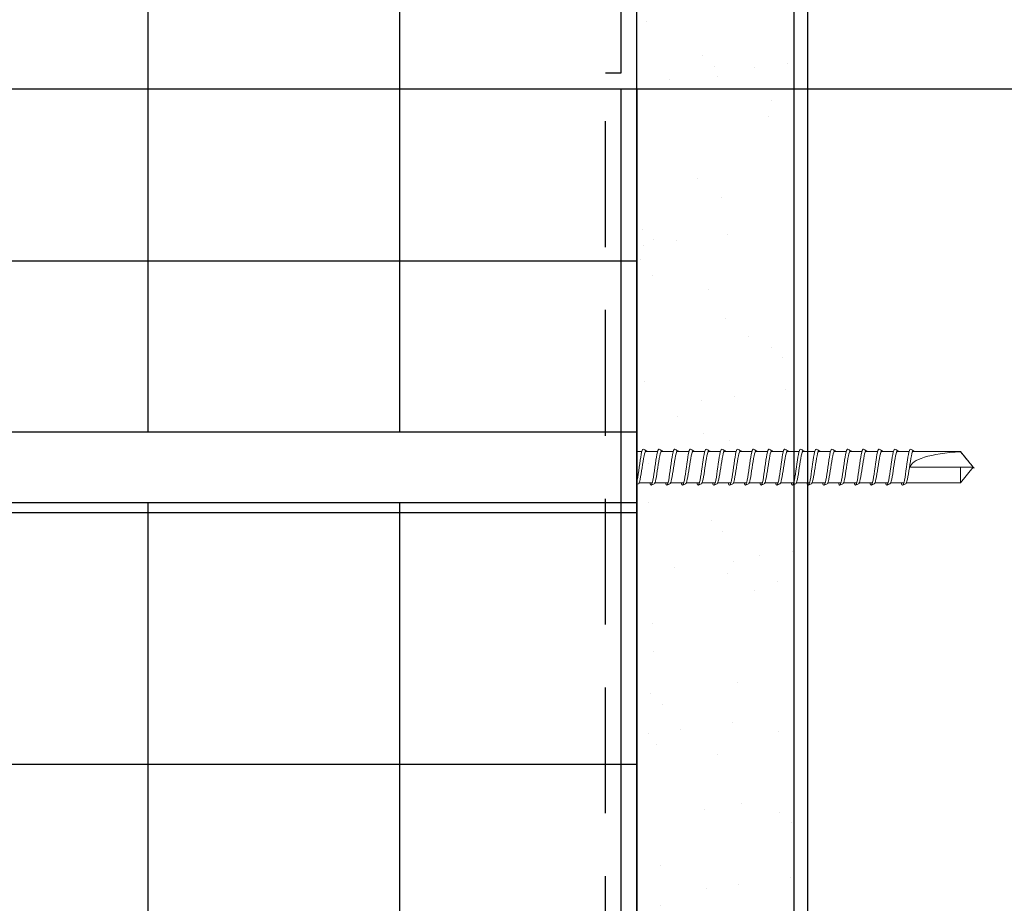
# Model space of a CAD drawing. Units: inches. Extents: x 156.1 to 206.6, y 57.9 to 102.
# Drawn here: x 169.9 to 173.8, y 83.4 to 87 of the extents above; entities that cross this region are included whole.
import ezdxf
from ezdxf import colors
from ezdxf.entities.mleader import LeaderData, LeaderLine
from ezdxf.math import Vec2, Vec3

# ---------------------------------------------------------------- set-up
doc = ezdxf.new("R2010")
doc.units = ezdxf.units.IN
doc.header["$LTSCALE"] = 4
doc.header["$MEASUREMENT"] = 0
doc.linetypes.add('HIDDEN2', pattern=[0.1875, 0.125, -0.0625])
for name, color, linetype in [('DIM', 1, 'Continuous'), ('HATCH', 9, 'Continuous'), ('RIGID INSUL', 7, 'Continuous'), ('THIN-LINE', 9, 'Continuous'), ('TruFast Screw', 3, 'Continuous'), ('WRB', 1, 'HIDDEN2')]:
    doc.layers.add(name, color=color, linetype=linetype)
doc.styles.add('000-CDES', font='romans.shx', dxfattribs={"width": 0.9})
doc.styles.add('Romans', font='romans.shx', dxfattribs={"width": 0.9, "height": 0.09375})
doc.dimstyles.new('016-CDES3', dxfattribs={"dimscale": 4, "dimtxt": 0.09375, "dimasz": 0.09375, "dimexe": 0.0625, "dimexo": 0.0625, "dimgap": 0.0625, "dimtad": 1, "dimdec": 4, "dimzin": 3, "dimdsep": 46, "dimlunit": 4, "dimtxsty": '000-CDES', "dimblk": 'ARCHTICK', "dimcen": 0.09375, "dimclrt": 7, "dimadec": 0, "dimazin": 0, "dimtfac": 1, "dimtdec": 4, "dimtofl": 0, "dimtmove": 2, "dimatfit": 3, "dimfxl": 1, "dimfrac": 2, "dimtolj": 1, "dimtzin": 0, "dimarcsym": 0})

# ---------------------------------------------------------------- blocks, each defined once
blk = doc.blocks.new('TruFast Screw')
for p, q in [((0, 0.1407), (4.0598, 0.1407)), ((4.0598, 0.1407), (4.0598, -0.1405)), ((0, -0.1405), (4.0598, -0.1405))]:
    blk.add_line(p, q)
at = {"color": 0, "linetype": 'Continuous', "lineweight": 0}
for p, q in [((4.0699, 0.0627), (4.1214, 0.0627)), ((4.1324, 0.0627), (4.1839, 0.0627)), ((4.1949, 0.0627), (4.2464, 0.0627)), ((4.2574, 0.0627), (4.3089, 0.0627)), ((4.3199, 0.0627), (4.3714, 0.0627)), ((4.3824, 0.0627), (4.4339, 0.0627)), ((4.4449, 0.0627), (4.4964, 0.0627)), ((4.5074, 0.0627), (4.5589, 0.0627)), ((4.5699, 0.0627), (4.6214, 0.0627)), ((4.6324, 0.0627), (4.6839, 0.0627)), ((4.6949, 0.0627), (4.7464, 0.0627)), ((4.7574, 0.0627), (4.8089, 0.0627)), ((4.8199, 0.0627), (4.8714, 0.0627)), ((4.8824, 0.0627), (4.9339, 0.0627)), ((4.9449, 0.0627), (4.9964, 0.0627)), ((5.0074, 0.0627), (5.0589, 0.0627)), ((5.0699, 0.0627), (5.1214, 0.0627)), ((5.1324, 0.0627), (5.1475, 0.0627)), ((5.1475, 0.0627), (5.3462, 0.0627)), ((5.3462, 0.0627), (5.3462, 0.0001)), ((5.3973, 0.0001), (5.3462, 0.0627)), ((4.0694, 0.0001), (4.0694, 0.0001)), ((4.1319, 0.0001), (4.1319, 0.0001)), ((4.1944, 0.0001), (4.1944, 0.0001)), ((4.2569, 0.0001), (4.2569, 0.0001)), ((4.3194, 0.0001), (4.3194, 0.0001)), ((4.3819, 0.0001), (4.3819, 0.0001)), ((4.4444, 0.0001), (4.4444, 0.0001)), ((4.5069, 0.0001), (4.5069, 0.0001)), ((4.5694, 0.0001), (4.5694, 0.0001)), ((4.6319, 0.0001), (4.6319, 0.0001)), ((4.6944, 0.0001), (4.6944, 0.0001)), ((4.7569, 0.0001), (4.7569, 0.0001)), ((4.8194, 0.0001), (4.8194, 0.0001)), ((4.8819, 0.0001), (4.8819, 0.0001)), ((4.9444, 0.0001), (4.9444, 0.0001)), ((5.0069, 0.0001), (5.0069, 0.0001)), ((5.0694, 0.0001), (5.0694, 0.0001)), ((5.1319, 0.0001), (5.1319, 0.0001)), ((5.3462, 0.0001), (5.1475, 0.0001)), ((5.3462, 0.0001), (5.3973, 0.0001)), ((5.3973, 0.0001), (5.3462, -0.0624)), ((4.0598, -0.0624), (4.0799, -0.0624)), ((4.0598, -0.0624), (4.0799, -0.0624)), ((4.0937, -0.0624), (4.1424, -0.0624)), ((4.0937, -0.0624), (4.1424, -0.0624)), ((4.1562, -0.0624), (4.2049, -0.0624)), ((4.1562, -0.0624), (4.2049, -0.0624)), ((4.2187, -0.0624), (4.2674, -0.0624)), ((4.2187, -0.0624), (4.2674, -0.0624)), ((4.2812, -0.0624), (4.3299, -0.0624)), ((4.2812, -0.0624), (4.3299, -0.0624)), ((4.3437, -0.0624), (4.3924, -0.0624)), ((4.3437, -0.0624), (4.3924, -0.0624)), ((4.4062, -0.0624), (4.4549, -0.0624)), ((4.4062, -0.0624), (4.4549, -0.0624)), ((4.4687, -0.0624), (4.5174, -0.0624)), ((4.4687, -0.0624), (4.5174, -0.0624)), ((4.5312, -0.0624), (4.5799, -0.0624)), ((4.5312, -0.0624), (4.5799, -0.0624)), ((4.5937, -0.0624), (4.6424, -0.0624)), ((4.5937, -0.0624), (4.6424, -0.0624)), ((4.6562, -0.0624), (4.7049, -0.0624)), ((4.7187, -0.0624), (4.7674, -0.0624)), ((4.7812, -0.0624), (4.8299, -0.0624)), ((4.8437, -0.0624), (4.8924, -0.0624)), ((4.9062, -0.0624), (4.9549, -0.0624)), ((4.9687, -0.0624), (5.0174, -0.0624)), ((5.0312, -0.0624), (5.0799, -0.0624)), ((5.0937, -0.0624), (5.1424, -0.0624)), ((5.3462, -0.0624), (5.1562, -0.0624)), ((5.3462, -0.0612), (5.3462, -0.0611)), ((5.3462, -0.0612), (5.3462, -0.0624))]:
    blk.add_line(p, q, dxfattribs=at)
blk.add_ellipse((5.3966, 0.0001), major_axis=(-0.2491, 0), ratio=0.251206, start_param=0, end_param=1.367004, dxfattribs=at)
for points in [[(4.0598, 0.069), (4.062, 0.0679), (4.0642, 0.0668), (4.0664, 0.0657)], [(4.0669, 0.0653), (4.0681, 0.0642), (4.0693, 0.0632), (4.0705, 0.0621)], [(4.117, 0.0718), (4.1209, 0.0697), (4.1249, 0.0677), (4.1289, 0.0657)], [(4.1294, 0.0653), (4.1306, 0.0642), (4.1318, 0.0632), (4.133, 0.0621)], [(4.1795, 0.0718), (4.1834, 0.0697), (4.1874, 0.0677), (4.1914, 0.0657)], [(4.1919, 0.0653), (4.1931, 0.0642), (4.1943, 0.0632), (4.1955, 0.0621)], [(4.242, 0.0718), (4.2459, 0.0697), (4.2499, 0.0677), (4.2539, 0.0657)], [(4.2544, 0.0653), (4.2556, 0.0642), (4.2568, 0.0632), (4.258, 0.0621)], [(4.3045, 0.0718), (4.3084, 0.0697), (4.3124, 0.0677), (4.3164, 0.0657)], [(4.3169, 0.0653), (4.3181, 0.0642), (4.3193, 0.0632), (4.3205, 0.0621)], [(4.367, 0.0718), (4.3709, 0.0697), (4.3749, 0.0677), (4.3789, 0.0657)], [(4.3794, 0.0653), (4.3806, 0.0642), (4.3818, 0.0632), (4.383, 0.0621)], [(4.4295, 0.0718), (4.4334, 0.0697), (4.4374, 0.0677), (4.4414, 0.0657)], [(4.4419, 0.0653), (4.4431, 0.0642), (4.4443, 0.0632), (4.4455, 0.0621)], [(4.492, 0.0718), (4.4959, 0.0697), (4.4999, 0.0677), (4.5039, 0.0657)], [(4.5044, 0.0653), (4.5056, 0.0642), (4.5068, 0.0632), (4.508, 0.0621)], [(4.5545, 0.0718), (4.5584, 0.0697), (4.5624, 0.0677), (4.5664, 0.0657)], [(4.5669, 0.0653), (4.5681, 0.0642), (4.5693, 0.0632), (4.5705, 0.0621)], [(4.617, 0.0718), (4.6209, 0.0697), (4.6249, 0.0677), (4.6289, 0.0657)], [(4.6294, 0.0653), (4.6306, 0.0642), (4.6318, 0.0632), (4.633, 0.0621)], [(4.6795, 0.0718), (4.6834, 0.0697), (4.6874, 0.0677), (4.6914, 0.0657)], [(4.6919, 0.0653), (4.6931, 0.0642), (4.6943, 0.0632), (4.6955, 0.0621)], [(4.742, 0.0718), (4.7459, 0.0697), (4.7499, 0.0677), (4.7539, 0.0657)], [(4.7544, 0.0653), (4.7556, 0.0642), (4.7568, 0.0632), (4.758, 0.0621)], [(4.8045, 0.0718), (4.8084, 0.0697), (4.8124, 0.0677), (4.8164, 0.0657)], [(4.8169, 0.0653), (4.8181, 0.0642), (4.8193, 0.0632), (4.8205, 0.0621)], [(4.867, 0.0718), (4.8709, 0.0697), (4.8749, 0.0677), (4.8789, 0.0657)], [(4.8794, 0.0653), (4.8806, 0.0642), (4.8818, 0.0632), (4.883, 0.0621)], [(4.9295, 0.0718), (4.9334, 0.0697), (4.9374, 0.0677), (4.9414, 0.0657)], [(4.9419, 0.0653), (4.9431, 0.0642), (4.9443, 0.0632), (4.9455, 0.0621)], [(4.992, 0.0718), (4.9959, 0.0697), (4.9999, 0.0677), (5.0039, 0.0657)], [(5.0044, 0.0653), (5.0056, 0.0642), (5.0068, 0.0632), (5.008, 0.0621)], [(5.0545, 0.0718), (5.0584, 0.0697), (5.0624, 0.0677), (5.0663, 0.0657)], [(5.0669, 0.0653), (5.0681, 0.0642), (5.0693, 0.0632), (5.0705, 0.0621)], [(5.117, 0.0718), (5.1209, 0.0697), (5.1249, 0.0677), (5.1288, 0.0657)], [(5.1294, 0.0653), (5.1306, 0.0642), (5.1318, 0.0632), (5.133, 0.0621)], [(4.0976, -0.0654), (4.0936, -0.0675), (4.0897, -0.0695), (4.0857, -0.0715)], [(4.1011, -0.0624), (4.1001, -0.0633), (4.0991, -0.0642), (4.0981, -0.0651)], [(4.1601, -0.0654), (4.1561, -0.0675), (4.1522, -0.0695), (4.1482, -0.0715)], [(4.1636, -0.0624), (4.1626, -0.0633), (4.1616, -0.0642), (4.1606, -0.0651)], [(4.2226, -0.0654), (4.2186, -0.0675), (4.2147, -0.0695), (4.2107, -0.0715)], [(4.2261, -0.0624), (4.2251, -0.0633), (4.2241, -0.0642), (4.2231, -0.0651)], [(4.2851, -0.0654), (4.2811, -0.0675), (4.2772, -0.0695), (4.2732, -0.0715)], [(4.2886, -0.0624), (4.2876, -0.0633), (4.2866, -0.0642), (4.2856, -0.0651)], [(4.3476, -0.0654), (4.3436, -0.0675), (4.3397, -0.0695), (4.3357, -0.0715)], [(4.3511, -0.0624), (4.3501, -0.0633), (4.3491, -0.0642), (4.3481, -0.0651)], [(4.4101, -0.0654), (4.4061, -0.0675), (4.4022, -0.0695), (4.3982, -0.0715)], [(4.4136, -0.0624), (4.4126, -0.0633), (4.4116, -0.0642), (4.4106, -0.0651)], [(4.4726, -0.0654), (4.4686, -0.0675), (4.4647, -0.0695), (4.4607, -0.0715)], [(4.4761, -0.0624), (4.4751, -0.0633), (4.4741, -0.0642), (4.4731, -0.0651)], [(4.5351, -0.0654), (4.5311, -0.0675), (4.5272, -0.0695), (4.5232, -0.0715)], [(4.5386, -0.0624), (4.5376, -0.0633), (4.5366, -0.0642), (4.5356, -0.0651)], [(4.5976, -0.0654), (4.5936, -0.0675), (4.5897, -0.0695), (4.5857, -0.0715)], [(4.6011, -0.0624), (4.6001, -0.0633), (4.5991, -0.0642), (4.5981, -0.065)], [(4.6601, -0.0654), (4.6561, -0.0675), (4.6522, -0.0695), (4.6482, -0.0715)], [(4.6636, -0.0624), (4.6626, -0.0633), (4.6616, -0.0642), (4.6606, -0.065)], [(4.7226, -0.0654), (4.7186, -0.0675), (4.7147, -0.0695), (4.7107, -0.0715)], [(4.7261, -0.0624), (4.7251, -0.0633), (4.7241, -0.0642), (4.7231, -0.065)], [(4.7851, -0.0654), (4.7811, -0.0675), (4.7772, -0.0695), (4.7732, -0.0715)], [(4.7886, -0.0624), (4.7876, -0.0633), (4.7866, -0.0642), (4.7856, -0.065)], [(4.8476, -0.0654), (4.8436, -0.0675), (4.8397, -0.0695), (4.8357, -0.0715)], [(4.8511, -0.0624), (4.8501, -0.0633), (4.8491, -0.0642), (4.8481, -0.065)], [(4.9101, -0.0654), (4.9061, -0.0675), (4.9022, -0.0695), (4.8982, -0.0715)], [(4.9136, -0.0624), (4.9126, -0.0633), (4.9116, -0.0642), (4.9106, -0.065)], [(4.9726, -0.0654), (4.9686, -0.0675), (4.9647, -0.0695), (4.9607, -0.0715)], [(4.9761, -0.0624), (4.9751, -0.0633), (4.9741, -0.0642), (4.9731, -0.065)], [(5.0351, -0.0654), (5.0311, -0.0675), (5.0272, -0.0695), (5.0232, -0.0715)], [(5.0386, -0.0624), (5.0376, -0.0633), (5.0366, -0.0642), (5.0356, -0.065)], [(5.0976, -0.0654), (5.0936, -0.0674), (5.0897, -0.0695), (5.0857, -0.0715)], [(5.1011, -0.0624), (5.1001, -0.0633), (5.0991, -0.0642), (5.0981, -0.065)]]:
    blk.add_open_spline(points, degree=3, dxfattribs=at)
for points, knots in [([(4.0598, 0.0591), (4.0604, 0.0567), (4.0636, 0.0419), (4.0694, 0.0001), (4.0772, -0.0562), (4.0826, -0.0725), (4.0855, -0.0717), (4.0857, -0.0715)], [154.545107, 154.545107, 154.545107, 154.545107, 154.723438, 155.508836, 156.294235, 157.079633, 157.151395, 157.151395, 157.151395, 157.151395]), ([(4.0664, 0.0657), (4.0686, 0.0645), (4.0735, 0.0508), (4.0809, 0.0022), (4.0887, -0.05), (4.0945, -0.0667), (4.0976, -0.0655), (4.0981, -0.0651)], [154.043332, 154.043332, 154.043332, 154.043332, 154.723438, 155.508836, 156.294235, 157.079633, 157.239923, 157.239923, 157.239923, 157.239923]), ([(4.1111, 0.0627), (4.1129, 0.0687), (4.1172, 0.0771), (4.1241, 0.0565), (4.1319, 0.0001), (4.1397, -0.0562), (4.1451, -0.0725), (4.148, -0.0717), (4.1482, -0.0715)], [159.707344, 159.707344, 159.707344, 159.707344, 160.221225, 161.006623, 161.792022, 162.57742, 163.362818, 163.434581, 163.434581, 163.434581, 163.434581]), ([(4.1289, 0.0657), (4.1311, 0.0645), (4.136, 0.0508), (4.1434, 0.0022), (4.1512, -0.05), (4.157, -0.0667), (4.1601, -0.0655), (4.1606, -0.0651)], [160.326519, 160.326519, 160.326519, 160.326519, 161.006623, 161.792022, 162.57742, 163.362818, 163.523111, 163.523111, 163.523111, 163.523111]), ([(4.1736, 0.0627), (4.1754, 0.0687), (4.1797, 0.0771), (4.1866, 0.0565), (4.1944, 0.0001), (4.2022, -0.0562), (4.2076, -0.0725), (4.2105, -0.0717), (4.2107, -0.0715)], [165.990546, 165.990546, 165.990546, 165.990546, 166.504411, 167.289809, 168.075207, 168.860605, 169.646003, 169.717767, 169.717767, 169.717767, 169.717767]), ([(4.1914, 0.0657), (4.1936, 0.0645), (4.1985, 0.0508), (4.2059, 0.0022), (4.2137, -0.05), (4.2195, -0.0667), (4.2226, -0.0655), (4.2231, -0.0651)], [166.609705, 166.609705, 166.609705, 166.609705, 167.289809, 168.075207, 168.860605, 169.646003, 169.806298, 169.806298, 169.806298, 169.806298]), ([(4.2362, 0.0627), (4.2379, 0.0687), (4.2422, 0.0771), (4.2491, 0.0565), (4.2569, 0.0001), (4.2647, -0.0562), (4.2701, -0.0725), (4.273, -0.0717), (4.2732, -0.0715)], [172.273749, 172.273749, 172.273749, 172.273749, 172.787596, 173.572994, 174.358392, 175.14379, 175.929189, 176.000953, 176.000953, 176.000953, 176.000953]), ([(4.2539, 0.0657), (4.2561, 0.0645), (4.261, 0.0508), (4.2684, 0.0022), (4.2762, -0.05), (4.282, -0.0667), (4.2851, -0.0655), (4.2856, -0.0651)], [172.892892, 172.892892, 172.892892, 172.892892, 173.572994, 174.358392, 175.14379, 175.929189, 176.089485, 176.089485, 176.089485, 176.089485]), ([(4.2987, 0.0627), (4.3004, 0.0687), (4.3047, 0.0771), (4.3116, 0.0565), (4.3194, 0.0001), (4.3272, -0.0562), (4.3326, -0.0725), (4.3355, -0.0717), (4.3357, -0.0715)], [178.556951, 178.556951, 178.556951, 178.556951, 179.070781, 179.856179, 180.641578, 181.426976, 182.212374, 182.284139, 182.284139, 182.284139, 182.284139]), ([(4.3164, 0.0657), (4.3186, 0.0645), (4.3235, 0.0508), (4.3309, 0.0022), (4.3387, -0.05), (4.3445, -0.0667), (4.3476, -0.0655), (4.3481, -0.0651)], [179.176079, 179.176079, 179.176079, 179.176079, 179.856179, 180.641578, 181.426976, 182.212374, 182.372672, 182.372672, 182.372672, 182.372672]), ([(4.3612, 0.0627), (4.3629, 0.0687), (4.3672, 0.0771), (4.3741, 0.0564), (4.3819, 0.0001), (4.3897, -0.0562), (4.3951, -0.0725), (4.398, -0.0717), (4.3982, -0.0715)], [184.840154, 184.840154, 184.840154, 184.840154, 185.353967, 186.139365, 186.924763, 187.710161, 188.495559, 188.567325, 188.567325, 188.567325, 188.567325]), ([(4.3789, 0.0657), (4.3811, 0.0645), (4.386, 0.0508), (4.3934, 0.0022), (4.4012, -0.05), (4.407, -0.0667), (4.4101, -0.0655), (4.4106, -0.0651)], [185.459265, 185.459265, 185.459265, 185.459265, 186.139365, 186.924763, 187.710161, 188.495559, 188.655859, 188.655859, 188.655859, 188.655859]), ([(4.4237, 0.0627), (4.4254, 0.0687), (4.4297, 0.0771), (4.4366, 0.0565), (4.4444, 0.0001), (4.4522, -0.0562), (4.4576, -0.0725), (4.4605, -0.0717), (4.4607, -0.0715)], [191.123357, 191.123357, 191.123357, 191.123357, 191.637152, 192.42255, 193.207948, 193.993346, 194.778745, 194.850511, 194.850511, 194.850511, 194.850511]), ([(4.4414, 0.0657), (4.4436, 0.0645), (4.4485, 0.0508), (4.4559, 0.0022), (4.4637, -0.05), (4.4695, -0.0667), (4.4726, -0.0655), (4.4731, -0.0651)], [191.742452, 191.742452, 191.742452, 191.742452, 192.42255, 193.207948, 193.993346, 194.778745, 194.939047, 194.939047, 194.939047, 194.939047]), ([(4.4862, 0.0627), (4.4879, 0.0687), (4.4922, 0.0771), (4.4991, 0.0565), (4.5069, 0.0001), (4.5147, -0.0562), (4.5201, -0.0725), (4.523, -0.0717), (4.5232, -0.0715)], [197.406559, 197.406559, 197.406559, 197.406559, 197.920337, 198.705735, 199.491134, 200.276532, 201.06193, 201.133697, 201.133697, 201.133697, 201.133697]), ([(4.5039, 0.0657), (4.5061, 0.0645), (4.511, 0.0508), (4.5184, 0.0022), (4.5262, -0.05), (4.532, -0.0667), (4.5351, -0.0655), (4.5356, -0.0651)], [198.025639, 198.025639, 198.025639, 198.025639, 198.705735, 199.491134, 200.276532, 201.06193, 201.222234, 201.222234, 201.222234, 201.222234]), ([(4.5487, 0.0627), (4.5504, 0.0687), (4.5547, 0.0771), (4.5616, 0.0564), (4.5694, 0.0001), (4.5772, -0.0562), (4.5826, -0.0725), (4.5855, -0.0717), (4.5857, -0.0715)], [203.689762, 203.689762, 203.689762, 203.689762, 204.203522, 204.988921, 205.774319, 206.559717, 207.345115, 207.416883, 207.416883, 207.416883, 207.416883]), ([(4.5664, 0.0657), (4.5686, 0.0645), (4.5735, 0.0508), (4.5809, 0.0022), (4.5887, -0.05), (4.5945, -0.0667), (4.5976, -0.0655), (4.5981, -0.065)], [204.308825, 204.308825, 204.308825, 204.308825, 204.988921, 205.774319, 206.559717, 207.345115, 207.505421, 207.505421, 207.505421, 207.505421]), ([(4.6112, 0.0627), (4.6129, 0.0687), (4.6172, 0.0771), (4.6241, 0.0565), (4.6319, 0.0001), (4.6397, -0.0562), (4.6451, -0.0725), (4.648, -0.0717), (4.6482, -0.0715)], [209.972964, 209.972964, 209.972964, 209.972964, 210.486708, 211.272106, 212.057504, 212.842902, 213.6283, 213.700069, 213.700069, 213.700069, 213.700069]), ([(4.6289, 0.0657), (4.6311, 0.0645), (4.636, 0.0508), (4.6434, 0.0022), (4.6512, -0.05), (4.657, -0.0667), (4.6601, -0.0655), (4.6606, -0.065)], [210.592012, 210.592012, 210.592012, 210.592012, 211.272106, 212.057504, 212.842902, 213.6283, 213.788608, 213.788608, 213.788608, 213.788608]), ([(4.6737, 0.0627), (4.6754, 0.0687), (4.6797, 0.0771), (4.6866, 0.0565), (4.6944, 0.0001), (4.7022, -0.0562), (4.7076, -0.0725), (4.7105, -0.0717), (4.7107, -0.0715)], [216.256167, 216.256167, 216.256167, 216.256167, 216.769893, 217.555291, 218.340689, 219.126088, 219.911486, 219.983255, 219.983255, 219.983255, 219.983255]), ([(4.6914, 0.0657), (4.6936, 0.0645), (4.6985, 0.0508), (4.7059, 0.0022), (4.7137, -0.05), (4.7195, -0.0667), (4.7226, -0.0655), (4.7231, -0.065)], [216.875199, 216.875199, 216.875199, 216.875199, 217.555291, 218.340689, 219.126088, 219.911486, 220.071796, 220.071796, 220.071796, 220.071796]), ([(4.7362, 0.0627), (4.7379, 0.0687), (4.7422, 0.0771), (4.7491, 0.0564), (4.7569, 0.0001), (4.7647, -0.0562), (4.7701, -0.0725), (4.773, -0.0717), (4.7732, -0.0715)], [222.539369, 222.539369, 222.539369, 222.539369, 223.053078, 223.838477, 224.623875, 225.409273, 226.194671, 226.266441, 226.266441, 226.266441, 226.266441]), ([(4.7539, 0.0657), (4.7561, 0.0645), (4.761, 0.0508), (4.7684, 0.0022), (4.7762, -0.05), (4.782, -0.0667), (4.7851, -0.0655), (4.7856, -0.065)], [223.158385, 223.158385, 223.158385, 223.158385, 223.838477, 224.623875, 225.409273, 226.194671, 226.354983, 226.354983, 226.354983, 226.354983]), ([(4.7987, 0.0627), (4.8004, 0.0687), (4.8047, 0.0771), (4.8116, 0.0565), (4.8194, 0.0001), (4.8272, -0.0562), (4.8326, -0.0725), (4.8355, -0.0717), (4.8357, -0.0715)], [228.822572, 228.822572, 228.822572, 228.822572, 229.336264, 230.121662, 230.90706, 231.692458, 232.477856, 232.549627, 232.549627, 232.549627, 232.549627]), ([(4.8164, 0.0657), (4.8186, 0.0645), (4.8235, 0.0508), (4.8309, 0.0022), (4.8387, -0.05), (4.8445, -0.0667), (4.8476, -0.0655), (4.8481, -0.065)], [229.441572, 229.441572, 229.441572, 229.441572, 230.121662, 230.90706, 231.692458, 232.477856, 232.63817, 232.63817, 232.63817, 232.63817]), ([(4.8612, 0.0627), (4.8629, 0.0687), (4.8672, 0.0771), (4.8741, 0.0565), (4.8819, 0.0001), (4.8897, -0.0562), (4.8951, -0.0725), (4.898, -0.0717), (4.8982, -0.0715)], [216.256167, 216.256167, 216.256167, 216.256167, 216.769893, 217.555291, 218.340689, 219.126088, 219.911486, 219.983255, 219.983255, 219.983255, 219.983255]), ([(4.8789, 0.0657), (4.8811, 0.0645), (4.886, 0.0508), (4.8934, 0.0022), (4.9012, -0.05), (4.907, -0.0667), (4.9101, -0.0655), (4.9106, -0.065)], [216.875199, 216.875199, 216.875199, 216.875199, 217.555291, 218.340689, 219.126088, 219.911486, 220.071796, 220.071796, 220.071796, 220.071796]), ([(4.9237, 0.0627), (4.9254, 0.0687), (4.9297, 0.0771), (4.9366, 0.0564), (4.9444, 0.0001), (4.9522, -0.0562), (4.9576, -0.0725), (4.9605, -0.0717), (4.9607, -0.0715)], [222.539369, 222.539369, 222.539369, 222.539369, 223.053078, 223.838477, 224.623875, 225.409273, 226.194671, 226.266441, 226.266441, 226.266441, 226.266441]), ([(4.9414, 0.0657), (4.9436, 0.0645), (4.9485, 0.0508), (4.9559, 0.0022), (4.9637, -0.05), (4.9695, -0.0667), (4.9726, -0.0655), (4.9731, -0.065)], [223.158385, 223.158385, 223.158385, 223.158385, 223.838477, 224.623875, 225.409273, 226.194671, 226.354983, 226.354983, 226.354983, 226.354983]), ([(4.9862, 0.0627), (4.9879, 0.0687), (4.9922, 0.0771), (4.9991, 0.0565), (5.0069, 0.0001), (5.0147, -0.0562), (5.0201, -0.0725), (5.023, -0.0717), (5.0232, -0.0715)], [228.822572, 228.822572, 228.822572, 228.822572, 229.336264, 230.121662, 230.90706, 231.692458, 232.477856, 232.549627, 232.549627, 232.549627, 232.549627]), ([(5.0039, 0.0657), (5.0061, 0.0645), (5.011, 0.0508), (5.0184, 0.0022), (5.0262, -0.05), (5.032, -0.0667), (5.0351, -0.0655), (5.0356, -0.065)], [229.441572, 229.441572, 229.441572, 229.441572, 230.121662, 230.90706, 231.692458, 232.477856, 232.63817, 232.63817, 232.63817, 232.63817]), ([(5.0486, 0.0627), (5.0503, 0.0687), (5.0547, 0.0771), (5.0616, 0.0564), (5.0694, 0.0001), (5.0772, -0.0562), (5.0826, -0.0725), (5.0855, -0.0717), (5.0857, -0.0715)], [279.088192, 279.088192, 279.088192, 279.088192, 279.601746, 280.387144, 281.172542, 281.957941, 282.743339, 282.815115, 282.815115, 282.815115, 282.815115]), ([(5.0663, 0.0657), (5.0686, 0.0645), (5.0735, 0.0508), (5.0809, 0.0022), (5.0887, -0.05), (5.0945, -0.0667), (5.0976, -0.0655), (5.0981, -0.065)], [279.707065, 279.707065, 279.707065, 279.707065, 280.387144, 281.172542, 281.957941, 282.743339, 282.903668, 282.903668, 282.903668, 282.903668]), ([(5.1111, 0.0627), (5.1128, 0.0687), (5.1172, 0.0771), (5.1241, 0.0564), (5.1319, 0.0001), (5.1397, -0.0562), (5.1449, -0.0717), (5.1475, -0.0717)], [285.371395, 285.371395, 285.371395, 285.371395, 285.884931, 286.67033, 287.455728, 288.241126, 289.026524, 289.026524, 289.026524, 289.026524]), ([(5.1288, 0.0657), (5.1311, 0.0645), (5.136, 0.0508), (5.1434, 0.0022), (5.1512, -0.05), (5.1564, -0.0651), (5.159, -0.0656)], [285.990252, 285.990252, 285.990252, 285.990252, 286.67033, 287.455728, 288.241126, 289.026524, 289.026524, 289.026524, 289.026524]), ([(5.159, -0.0656), (5.1571, -0.0666), (5.1552, -0.0676), (5.1514, -0.0697), (5.1494, -0.0707), (5.1475, -0.0717)], [-0.01319399, -0.01319399, -0.01319399, -0.01319399, -0.006597, -0.006597, 0, 0, 0, 0]), ([(5.1625, -0.0624), (5.1621, -0.0628), (5.1616, -0.0632), (5.1605, -0.0643), (5.1598, -0.0649), (5.159, -0.0656)], [-0.004755432, -0.004755432, -0.004755432, -0.004755432, -0.002877032, -0.002877032, 0, 0, 0, 0])]:
    blk.add_open_spline(points, degree=3, knots=knots, dxfattribs=at)
blk.add_rational_spline([(5.3462, -0.0611), (5.3718, -0.0304), (5.3866, -0.0127), (5.393, -0.0051), (5.3958, -0.0017), (5.3968, -0.0005), (5.3971, -0.0001), (5.3973, 0.0001), (5.3973, 0.0001), (5.3973, 0.0001)], [1, 2.00634726745, 4.75326648565, 11.6647956002, 32.1751880636, 92.1263163493, 257.532359471, 591.334667308, 622.635788065, 622.635788069], degree=2, knots=[0, 0, 0, 0.00013076, 0.0003575, 0.00103279, 0.00305701, 0.00912889, 0.02728738, 0.07462941, 0.08077148, 0.08077148, 0.08077148], dxfattribs=at)
blk = doc.blocks.new('_ArchTick')
at = {"color": 0, "linetype": 'ByBlock', "const_width": 0.15}
blk.add_lwpolyline([(-0.5, -0.5), (0.5, 0.5)], dxfattribs=at)
blk = doc.blocks.new('*D24')
at = {"layer": 'Defpoints', "color": 0, "transparency": 16777216}
for p in [(167.5407, 86.6805), (174.7846, 80.6805), (175.5774, 80.6805)]:
    blk.add_point(p, dxfattribs=at)
at = {"layer": 'DIM', "color": 0, "lineweight": -2, "transparency": 16777216}
for p, q in [((167.7907, 86.6805), (175.8274, 86.6805)), ((175.5774, 86.6805), (175.5774, 80.6805)), ((175.0346, 80.6805), (175.8274, 80.6805))]:
    blk.add_line(p, q, dxfattribs=at)
at = {"layer": 'DIM', "color": 0, "lineweight": -2, "transparency": 16777216, "xscale": 0.375, "yscale": 0.375, "zscale": 0.375}
for p, rotation in [((175.5774, 86.6805), 90), ((175.5774, 80.6805), 270)]:
    blk.add_blockref('_ArchTick', p, dxfattribs=dict(at, rotation=rotation))
at = {"layer": 'DIM', "color": 7, "transparency": 16777216, "insert": (174.7297, 83.6167), "char_height": 0.375, "attachment_point": 5, "rotation": 90, "style": '000-CDES'}
blk.add_mtext('\\A1;PER DESIGN\\PREQUIREMENTS', dxfattribs=at)

msp = doc.modelspace()

# ---------------------------------------------------------------- hatches: boundary and pattern name
at = {"layer": 'HATCH'}
h = msp.add_hatch(dxfattribs=at)
h.set_pattern_fill('AR-SAND', color=256, scale=0.249987)
h.set_pattern_definition([(37.5, (-190.32025, -18.004), (-0.01574752, 0.48168098), [0, -0.3799803, 0, -0.42497797, 0, -0.40622895]), (7.5, (-190.32025, -18.004), (0.4424212, 0.7055), [0, -0.20498938, 0, -0.34248225, 0, -0.1312432]), (327.5, (-190.62773, -18.004), (0.7784951, 0.0014147), [0, -0.12499352, 0, -0.44997668, 0, -0.58746955]), (317.5, (-190.6277, -18.004), (0.7514927, 0.2194075), [0, -0.06249676, 0, -0.2949847, 0, -0.3374825])])
h.paths.add_polyline_path([(172.98088, 80.77456), (172.35588, 80.77456), (172.35588, 95.34334), (172.98088, 95.34334)])
h = msp.add_hatch(dxfattribs=at)
h.set_pattern_fill('NET', color=256, scale=8)
h.set_pattern_definition([(0, (-183.5872, -18.004), (0, 1), []), (90, (-183.5872, -18.004), (-1, 6e-17), [])])
h.paths.add_polyline_path([(172.35588, 88.2843), (168.35588, 88.2843), (168.35588, 95.28998), (172.35588, 95.28998)])
h.paths.add_polyline_path([(172.35588, 85.31698), (168.35588, 85.31698), (168.35588, 83.05979), (168.35588, 88.00305), (172.35588, 88.00305)])
h.paths.add_polyline_path([(172.35588, 80.89956), (168.35588, 80.89956), (168.35588, 85.03573), (172.35588, 85.03573)])

# ---------------------------------------------------------------- linework, layer by layer
at = {"layer": 'RIGID INSUL'}
msp.add_line((172.35588, 80.89956), (172.35588, 95.28998), dxfattribs=at)
at = {"layer": 'THIN-LINE'}
for p, q in [((172.98088, 80.89956), (172.98088, 95.28998)), ((173.03488, 95.28998), (173.03488, 80.83948))]:
    msp.add_line(p, q, dxfattribs=at)
msp.add_lwpolyline([(172.35588, 86.68048), (172.35588, 80.68048), (165.98629, 80.67983), (165.75461, 80.27855), (165.69963, 80.3103), (165.94963, 80.74331), (172.29338, 80.74331), (172.29338, 86.68047), (172.35588, 86.68048)], dxfattribs=at)
at = {"layer": 'WRB'}
msp.add_lwpolyline([(172.23088, 80.80136), (172.23088, 86.74297), (172.29338, 86.74297), (172.29338, 95.28998)], dxfattribs=at)

# ---------------------------------------------------------------- block references
at = {"layer": 'TruFast Screw', "xscale": -1, "rotation": 180}
msp.add_blockref('TruFast Screw', (168.29608, 85.17648), dxfattribs=at)

# ---------------------------------------------------------------- dimensions: what is measured, and where the dimension line sits
at = {"layer": 'DIM'}
dim = msp.add_linear_dim(base=(175.57735, 80.68048), p1=(167.54068, 86.68048), p2=(174.78457, 80.68048), angle=90, text='PER DESIGN\\PREQUIREMENTS', dimstyle='016-CDES3', dxfattribs=at)
dim.commit()
dim.dimension.update_dxf_attribs({"geometry": '*D24', "text_midpoint": (174.72974, 83.61668), "dimtype": 160})

# ---------------------------------------------------------------- leaders
ml = msp.add_multileader_mtext('Standard', dxfattribs=at)
ml.set_content('{\\C7;ClarkDietrich ProChannel Ci}', color=256, style='Romans')
ml.set_leader_properties()
ml.build(insert=Vec2(0, 0))
ml.multileader.update_dxf_attribs({"dogleg_length": 0.125, "arrow_head_size": 0.5, "scale": 4})
ctx = ml.context
ctx.base_point, ctx.scale, ctx.char_height, ctx.arrow_head_size, ctx.landing_gap_size, ctx.plane_origin = Vec3(157.76881, 87.26314), 4, 0.375, 0.5, 0.36, Vec3(153.79085, 83.00622)
notes = []
notes.append((ctx, [(1, (1, 1, 0), (165.17631, 87.26314), (-1, 0), 0.5, [(0, [(167.48088, 86.53981)], 0, [])])]))
ctx.mtext.insert, ctx.mtext.width, ctx.mtext.defined_height, ctx.mtext.flow_direction = Vec3(158.12881, 87.45064), 6.4877322, 1.71278, 5
ml = msp.add_multileader_mtext('Standard', dxfattribs=at)
ml.set_content('{\\C7;CLADDING PANEL PER DESIGN REQUIREMENTS}', color=256, style='Romans')
ml.set_leader_properties()
ml.build(insert=Vec2(0, 0))
ml.multileader.update_dxf_attribs({"dogleg_length": 0.125, "arrow_head_size": 0.5, "scale": 4})
ctx = ml.context
ctx.base_point, ctx.scale, ctx.char_height, ctx.arrow_head_size, ctx.landing_gap_size, ctx.plane_origin = Vec3(157.76881, 84.01627), 4, 0.375, 0.5, 0.36, Vec3(151.83014, 79.75935)
notes.append((ctx, [(1, (1, 1, 0), (164.74238, 84.01627), (-1, 0), 0.5, [(0, [(166.26478, 83.50583)], 0, [])])]))
ctx.mtext.insert, ctx.mtext.width, ctx.mtext.defined_height, ctx.mtext.flow_direction = Vec3(158.12881, 84.22163), 6.5320501, 1.71278, 5
for ctx, leaders in notes:
    for number, flags, end, landing, length, lines in leaders:
        leader = LeaderData()
        leader.index, (leader.has_last_leader_line, leader.has_dogleg_vector, leader.attachment_direction) = number, flags
        leader.last_leader_point, leader.dogleg_vector, leader.dogleg_length = Vec3(end), Vec3(landing), length
        for number, points, colour, breaks in lines:
            line = LeaderLine()
            line.index, line.vertices, line.color, line.breaks = number, Vec3.list(points), colors.encode_raw_color(colour), breaks
            leader.lines.append(line)
        ctx.leaders.append(leader)

doc.saveas('drawing.dxf')
